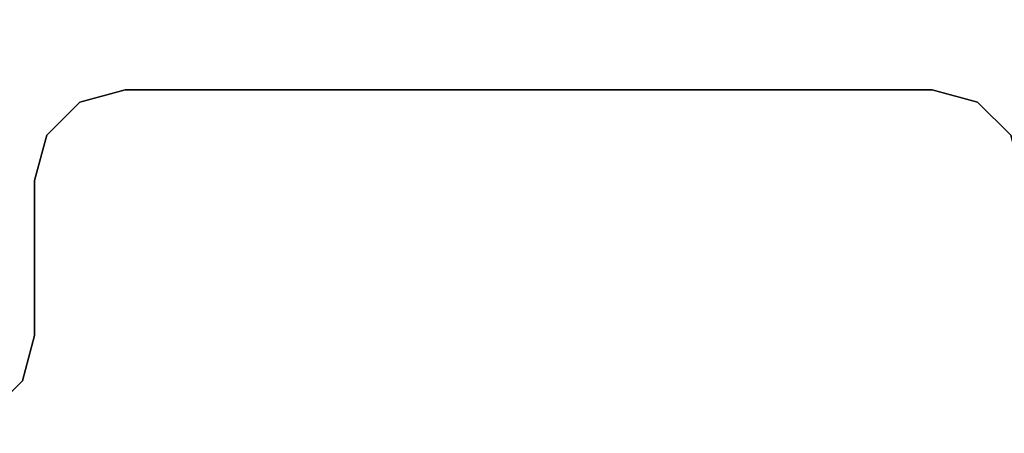
# Model space of a CAD drawing. Units: inches. Extents: x -2 to 217, y -6 to 211.
# Drawn here: x 97 to 101, y 163 to 165 of the extents above; entities that cross this region are included whole.
import ezdxf

# ---------------------------------------------------------------- set-up
doc = ezdxf.new("R2010")
doc.units = ezdxf.units.IN
doc.header["$MEASUREMENT"] = 0
doc.layers.add('WKSURF-LAM', color=6, linetype='Continuous')
doc.layers.add('WKSURF-LEG', color=6, linetype='Continuous')

# ---------------------------------------------------------------- blocks, each defined once
blk = doc.blocks.new('VFG2B3_1_0T')
at = {"layer": 'WKSURF-LEG'}
for points, invisible_edges in [([(-1.4944, 2.1974, 27.45), (2.248, 1.3603, 27.45), (2.1518, 2.2212, 27.45), (-1.3503, 2.3415, 27.45)], 5), ([(-1.3503, 2.3415, 27.2258), (2.1518, 2.2212, 27.2258), (2.248, 1.3603, 27.2258), (-1.4944, 2.1974, 27.2258)], 5), ([(-1.4944, 2.1974, 27.45), (-1.6913, 2.1446, 27.45), (2.248, 1.3603, 27.45)], 10), ([(2.248, 1.3603, 27.2258), (2.248, 1.3603, 27.2258), (-1.6913, 2.1446, 27.2258), (-1.4944, 2.1974, 27.2258)], 10), ([(2.248, 1.3603, 27.45), (-1.6913, 2.1446, 27.45), (-2.3652, 2.1446, 27.45), (-2.7589, 1.7509, 27.45)], 13), ([(-2.7589, 1.7509, 27.45), (-2.3652, 2.1446, 27.45), (-2.562, 2.0919, 27.45), (-2.7061, 1.9478, 27.45)], 1), ([(-2.7589, 1.7509, 27.2258), (-2.3652, 2.1446, 27.2258), (-1.6913, 2.1446, 27.2258), (2.248, 1.3603, 27.2258)], 13), ([(-2.7061, 1.9478, 27.2258), (-2.562, 2.0919, 27.2258), (-2.3652, 2.1446, 27.2258), (-2.7589, 1.7509, 27.2258)], 4), ([(2.248, -1.3603, 27.45), (2.248, 1.3603, 27.45), (-2.7589, 1.7509, 27.45), (-2.7589, -1.7509, 27.45)], 10), ([(-2.7589, -1.7509, 27.2258), (-2.7589, 1.7509, 27.2258), (2.248, 1.3603, 27.2258), (2.248, -1.3603, 27.2258)], 10), ([(-2.7589, -1.7509, 27.45), (-2.3652, -2.1446, 27.45), (-1.6913, -2.1446, 27.45), (2.248, -1.3603, 27.45)], 13), ([(2.248, -1.3603, 27.2258), (-1.6913, -2.1446, 27.2258), (-2.3652, -2.1446, 27.2258), (-2.7589, -1.7509, 27.2258)], 13), ([(2.248, -1.3603, 27.45), (2.248, -1.3603, 27.45), (-1.6913, -2.1446, 27.45), (-1.4944, -2.1974, 27.45)], 10), ([(-1.4944, -2.1974, 27.2258), (-1.6913, -2.1446, 27.2258), (2.248, -1.3603, 27.2258)], 10), ([(-1.3503, -2.3415, 27.45), (2.1518, -2.2212, 27.45), (2.248, -1.3603, 27.45), (-1.4944, -2.1974, 27.45)], 5), ([(-1.4944, -2.1974, 27.2258), (2.248, -1.3603, 27.2258), (2.1518, -2.2212, 27.2258), (-1.3503, -2.3415, 27.2258)], 5), ([(-2.7061, -1.9478, 27.45), (-2.562, -2.0919, 27.45), (-2.3652, -2.1446, 27.45), (-2.7589, -1.7509, 27.45)], 4), ([(-2.7589, -1.7509, 27.2258), (-2.3652, -2.1446, 27.2258), (-2.562, -2.0919, 27.2258), (-2.7061, -1.9478, 27.2258)], 1)]:
    blk.add_3dface(points, dxfattribs=dict(at, invisible_edges=invisible_edges))
for points in [[(-2.562, 2.0919, 27.45), (-2.562, 2.0919, 27.2258), (-2.7061, 1.9478, 27.2258), (-2.7061, 1.9478, 27.45)], [(-2.7061, 1.9478, 27.45), (-2.7061, 1.9478, 27.2258), (-2.7589, 1.7509, 27.2258), (-2.7589, 1.7509, 27.45)], [(-2.7589, 1.7509, 27.45), (-2.7589, 1.7509, 27.2258), (-2.7589, -1.7509, 27.2258), (-2.7589, -1.7509, 27.45)], [(-2.7061, -1.9478, 27.45), (-2.7061, -1.9478, 27.2258), (-2.7589, -1.7509, 27.2258), (-2.7589, -1.7509, 27.45)], [(-2.562, -2.0919, 27.45), (-2.562, -2.0919, 27.2258), (-2.7061, -1.9478, 27.2258), (-2.7061, -1.9478, 27.45)], [(-2.3652, -2.1446, 27.45), (-2.3652, -2.1446, 27.2258), (-2.562, -2.0919, 27.2258), (-2.562, -2.0919, 27.45)], [(-2.3652, -2.1446, 27.45), (-2.3652, -2.1446, 27.2258), (-1.6913, -2.1446, 27.2258), (-1.6913, -2.1446, 27.45)], [(-1.6913, -2.1446, 27.45), (-1.6913, -2.1446, 27.2258), (-1.4944, -2.1974, 27.2258), (-1.4944, -2.1974, 27.45)], [(-1.4944, -2.1974, 27.45), (-1.4944, -2.1974, 27.2258), (-1.3503, -2.3415, 27.2258), (-1.3503, -2.3415, 27.45)]]:
    blk.add_3dface(points, dxfattribs=at)
blk = doc.blocks.new('VFGS35_3654L04_0T')
at = {"layer": 'WKSURF-LAM', "invisible_edges": 10}
for points in [[(36, 36.2236, 28.626), (35.6067, 39.966, 28.626), (0.3933, 39.966, 28.626), (0, 36.2236, 28.626)], [(36, 36.2236, 27.45), (35.6067, 39.966, 27.45), (0.3933, 39.966, 27.45), (0, 36.2236, 27.45)]]:
    blk.add_3dface(points, dxfattribs=at)

msp = doc.modelspace()

# ---------------------------------------------------------------- block references
for name, p, rotation in [('VFGS35_3654L04_0T', (117.1326, 202.7271), 180), ('VFG2B3_1_0T', (99.1339, 161.6337), 270)]:
    msp.add_blockref(name, p, dxfattribs=dict(rotation=rotation))

doc.saveas('drawing.dxf')
